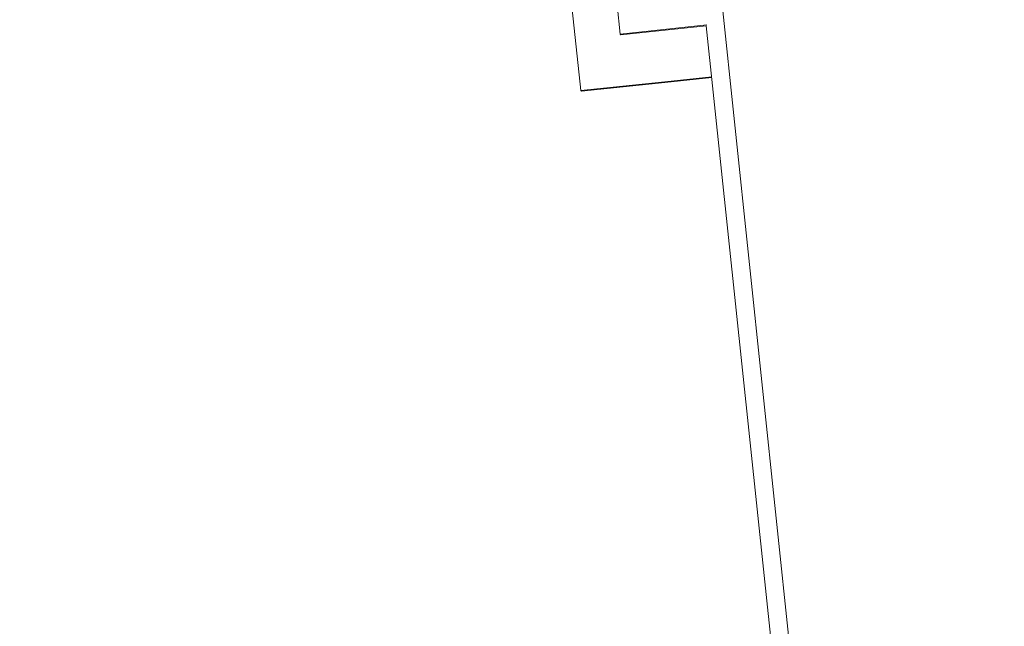
# Model space of a CAD drawing. Units: inches. Extents: x 0.3 to 10.6, y 0.4 to 8.2.
# Drawn here: x 7.9 to 8.1, y 3.8 to 4 of the extents above; entities that cross this region are included whole.
import ezdxf

# ---------------------------------------------------------------- set-up
doc = ezdxf.new("R2010")
doc.units = ezdxf.units.IN
doc.header["$MEASUREMENT"] = 0
doc.layers.add('FORMAT', color=7, linetype='Continuous')
doc.styles.add('SLDTEXTSTYLE0', font='TXT', dxfattribs={"width": 0.75})
doc.dimstyles.new('SLDDIMSTYLE0', dxfattribs={"dimtxt": 0.104167, "dimasz": 0.156, "dimexe": 0, "dimexo": 0.0625, "dimgap": 0.026042, "dimtad": 0, "dimtih": 1, "dimtoh": 1, "dimdec": 0, "dimlfac": 32, "dimrnd": 1e-09, "dimzin": 12, "dimdsep": 46, "dimtxsty": 'SLDTEXTSTYLE0', "dimsah": 1, "dimcen": 0.09, "dimadec": 0, "dimazin": 3, "dimtfac": 1, "dimtdec": 0, "dimtofl": 0, "dimtmove": 0, "dimatfit": 3, "dimfxl": 0, "dimfrac": 2, "dimtolj": 1, "dimtzin": 12, "dimarcsym": 0})

# ---------------------------------------------------------------- blocks, each defined once
blk = doc.blocks.new('_D_1')
at = {"layer": 'FORMAT', "color": 7}
for p, q in [((8.05145, 5.70039), (5.8058, 5.70039)), ((5.9308, 5.70039), (5.9308, 5.38789)), ((5.66616, 5.20126), (5.64504, 5.20126)), ((5.64504, 5.20126), (5.64504, 5.03575)), ((6.19544, 5.20126), (6.21656, 5.20126)), ((6.21656, 5.20126), (6.21656, 5.03575)), ((5.64504, 5.03575), (5.66616, 5.03575)), ((6.21656, 5.03575), (6.19544, 5.03575)), ((5.9308, 2.77425), (5.9308, 5.01462)), ((7.22735, 2.77425), (5.8058, 2.77425))]:
    blk.add_line(p, q, dxfattribs=at)
for points in [[(5.9308, 5.70039), (5.9048, 5.54439), (5.9568, 5.54439)], [(5.9308, 2.77425), (5.9568, 2.93025), (5.9048, 2.93025)]]:
    blk.add_solid(points, dxfattribs=at)
at = {"layer": 'FORMAT', "color": 7, "char_height": 0.104167, "attachment_point": 1, "style": 'SLDTEXTSTYLE0'}
for s, insert in [('91in', (5.7976, 5.35666)), ('2.300m', (5.69257, 5.17002))]:
    blk.add_mtext(s, dxfattribs=dict(at, insert=insert))
blk = doc.blocks.new('_D_3')
at = {"layer": 'FORMAT', "color": 7}
for p, q in [((7.91918, 4.7302), (6.27824, 4.7302)), ((6.40324, 4.7302), (6.40324, 4.26657)), ((6.13861, 4.07994), (6.11748, 4.07994)), ((6.11748, 4.07994), (6.11748, 3.91443)), ((6.66788, 4.07994), (6.689, 4.07994)), ((6.689, 4.07994), (6.689, 3.91443)), ((6.11748, 3.91443), (6.13861, 3.91443)), ((6.689, 3.91443), (6.66788, 3.91443)), ((6.40324, 2.77425), (6.40324, 3.89331)), ((7.22735, 2.77425), (6.27824, 2.77425))]:
    blk.add_line(p, q, dxfattribs=at)
for points in [[(6.40324, 4.7302), (6.37724, 4.5742), (6.42924, 4.5742)], [(6.40324, 2.77425), (6.42924, 2.93025), (6.37724, 2.93025)]]:
    blk.add_solid(points, dxfattribs=at)
at = {"layer": 'FORMAT', "color": 7, "char_height": 0.104167, "attachment_point": 1, "style": 'SLDTEXTSTYLE0'}
for s, insert in [('63in', (6.27004, 4.23534)), ('1.590m', (6.16501, 4.04871))]:
    blk.add_mtext(s, dxfattribs=dict(at, insert=insert))

msp = doc.modelspace()

# ---------------------------------------------------------------- linework, layer by layer
at = {"color": 8, "linetype": 'Continuous', "lineweight": 15}
for p, q in [((8.0482801, 3.9759044), (8.1096887, 3.3916404)), ((8.0264105, 3.967165), (8.0452262, 3.969142)), ((8.0360894, 3.9568386), (8.0462441, 3.9579056)), ((8.0178772, 3.954925), (8.0360894, 3.9568386))]:
    msp.add_line(p, q, dxfattribs=at)
at = {"color": 7, "linetype": 'Continuous', "lineweight": 15}
for p, q in [((8.025741, 3.9735362), (8.0264105, 3.967165)), ((8.0160289, 3.9725157), (8.0178772, 3.954925)), ((8.0450812, 3.9689697), (8.0265822, 3.9670259)), ((8.0450812, 3.9689697), (8.1055033, 3.394092)), ((8.0462604, 3.9577502), (8.0361057, 3.9566832)), ((8.0361057, 3.9566832), (8.0180489, 3.954786))]:
    msp.add_line(p, q, dxfattribs=at)
for centre, radius in [((8.0265659, 3.9671813), 0.0001562), ((8.0180326, 3.9549414), 0.0001563)]:
    msp.add_arc(centre, radius, 185.99813, 275.99813, dxfattribs=at)

# ---------------------------------------------------------------- dimensions: what is measured, and where the dimension line sits
at = {"layer": 'FORMAT', "color": 7}
for base, p1, picture, middle in [((5.930801, 2.7742537), (8.1014469, 5.7003873), '_D_1', (5.930801, 5.2012555)), ((6.4032419, 2.7742537), (7.9691838, 4.7302031), '_D_3', (6.4032419, 4.0799388))]:
    dim = msp.add_linear_dim(base=base, p1=p1, p2=(7.277354, 2.7742537), angle=90, dimstyle='SLDDIMSTYLE0', dxfattribs=at)
    dim.commit()
    dim.dimension.update_dxf_attribs({"geometry": picture, "text_midpoint": middle, "dimtype": 160})

doc.saveas('drawing.dxf')
